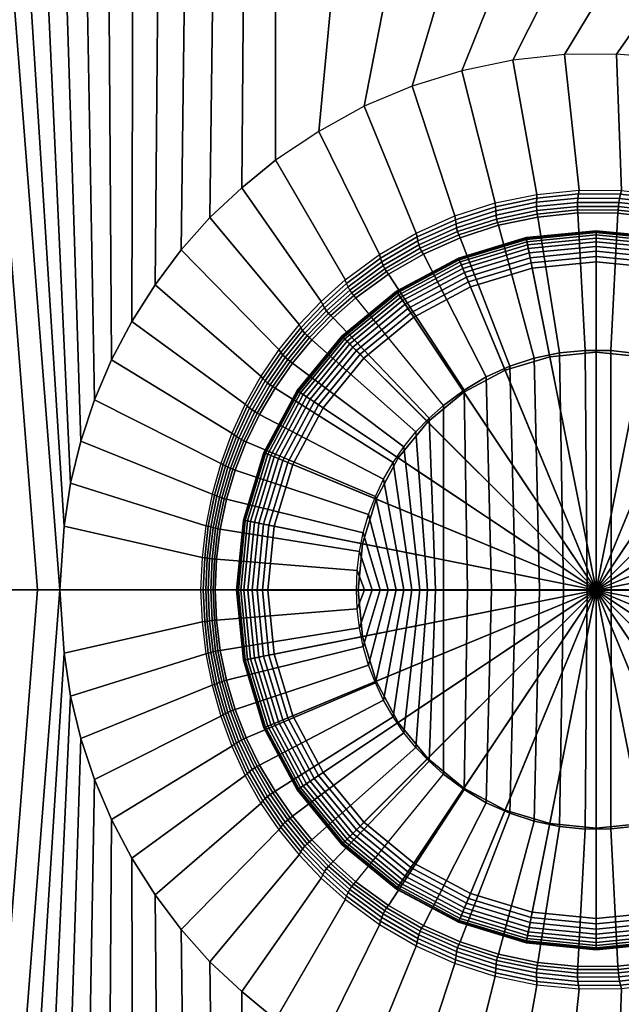
# Model space of a CAD drawing. Extents: x 0 to 54.1, y 0 to 34.8.
# Drawn here: x 18.4 to 24.2, y 13.4 to 22.9 of the extents above; entities that cross this region are included whole.
import ezdxf

# ---------------------------------------------------------------- set-up
doc = ezdxf.new("R2010")
doc.units = 0
doc.layers.add('CARGOL', color=80, linetype='CONTINUOUS')
doc.layers.add('PORCELANA', color=60, linetype='CONTINUOUS')

msp = doc.modelspace()

# ---------------------------------------------------------------- linework, layer by layer
at = {"layer": 'PORCELANA'}
msp.add_3dface([(8.399, 8.1962, 8.8518), (26.5271, 8.3392, 9.611), (26.5271, 26.4684, 9.611), (8.399, 26.6114, 8.8518)], dxfattribs=at)

# ---------------------------------------------------------------- meshes
at = {"layer": 'CARGOL'}
mesh = msp.add_polymesh((9, 6), dxfattribs=at)
for k, corner in enumerate([(23.9345, 20.8318, 23.888), (23.9345, 20.8453, 23.8375), (23.9345, 20.8499, 23.7854), (23.9345, 20.8499, 23.7299), (23.9345, 19.6837, 22.6799), (23.9345, 17.3995, 22.6799), (23.2649, 20.7658, 23.888), (23.2622, 20.7791, 23.8375), (23.2613, 20.7836, 23.7854), (23.2613, 20.7836, 23.7299), (23.4889, 19.6399, 22.6799), (23.9345, 17.3995, 22.6799), (22.621, 20.5705, 23.888), (22.6158, 20.583, 23.8375), (22.6141, 20.5872, 23.7854), (22.6141, 20.5872, 23.7299), (23.0603, 19.5099, 22.6799), (23.9345, 17.3995, 22.6799), (22.0276, 20.2534, 23.888), (22.0201, 20.2646, 23.8375), (22.0175, 20.2684, 23.7854), (22.0175, 20.2684, 23.7299), (22.6654, 19.2988, 22.6799), (23.9345, 17.3995, 22.6799), (21.5075, 19.8265, 23.888), (21.4979, 19.8361, 23.8375), (21.4947, 19.8393, 23.7854), (21.4947, 19.8393, 23.7299), (22.3193, 19.0147, 22.6799), (23.9345, 17.3995, 22.6799), (21.0806, 19.3064, 23.888), (21.0694, 19.3139, 23.8375), (21.0656, 19.3164, 23.7854), (21.0656, 19.3164, 23.7299), (22.0352, 18.6686, 22.6799), (23.9345, 17.3995, 22.6799), (20.7634, 18.713, 23.888), (20.7509, 18.7182, 23.8375), (20.7467, 18.7199, 23.7854), (20.7467, 18.7199, 23.7299), (21.8241, 18.2736, 22.6799), (23.9345, 17.3995, 22.6799), (20.5681, 18.0691, 23.888), (20.5548, 18.0717, 23.8375), (20.5504, 18.0726, 23.7854), (20.5504, 18.0726, 23.7299), (21.6941, 17.8451, 22.6799), (23.9345, 17.3995, 22.6799), (20.5022, 17.3995, 23.888), (20.4886, 17.3995, 23.8375), (20.4841, 17.3995, 23.7854), (20.4841, 17.3995, 23.7299), (21.6502, 17.3995, 22.6799), (23.9345, 17.3995, 22.6799)]):
    mesh.set_mesh_vertex(divmod(k, 6), corner)
mesh = msp.add_polymesh((9, 9), dxfattribs=at)
for k, corner in enumerate([(23.9345, 17.3995, 24.0854), (23.9345, 20.5499, 24.0854), (23.9345, 20.602, 24.0808), (23.9345, 20.6525, 24.0673), (23.9345, 20.6999, 24.0452), (23.9345, 20.7427, 24.0152), (23.9345, 20.7797, 23.9782), (23.9345, 20.8097, 23.9354), (23.9345, 20.8318, 23.888), (23.9345, 17.3995, 24.0854), (23.3199, 20.4894, 24.0854), (23.3097, 20.5405, 24.0808), (23.2999, 20.59, 24.0673), (23.2906, 20.6365, 24.0452), (23.2823, 20.6785, 24.0152), (23.275, 20.7148, 23.9782), (23.2692, 20.7442, 23.9354), (23.2649, 20.7658, 23.888), (23.9345, 17.3995, 24.0854), (22.7289, 20.3101, 24.0854), (22.7089, 20.3582, 24.0808), (22.6896, 20.4049, 24.0673), (22.6715, 20.4487, 24.0452), (22.6551, 20.4882, 24.0152), (22.6409, 20.5224, 23.9782), (22.6295, 20.5501, 23.9354), (22.621, 20.5705, 23.888), (23.9345, 17.3995, 24.0854), (22.1842, 20.019, 24.0854), (22.1553, 20.0623, 24.0808), (22.1272, 20.1043, 24.0673), (22.1009, 20.1437, 24.0452), (22.0771, 20.1793, 24.0152), (22.0565, 20.21, 23.9782), (22.0399, 20.235, 23.9354), (22.0276, 20.2534, 23.888), (23.9345, 17.3995, 24.0854), (21.7068, 19.6272, 24.0854), (21.67, 19.664, 24.0808), (21.6343, 19.6997, 24.0673), (21.6007, 19.7332, 24.0452), (21.5705, 19.7635, 24.0152), (21.5443, 19.7897, 23.9782), (21.5231, 19.8109, 23.9354), (21.5075, 19.8265, 23.888), (23.9345, 17.3995, 24.0854), (21.315, 19.1498, 24.0854), (21.2717, 19.1787, 24.0808), (21.2297, 19.2068, 24.0673), (21.1903, 19.2331, 24.0452), (21.1547, 19.2569, 24.0152), (21.1239, 19.2774, 23.9782), (21.099, 19.2941, 23.9354), (21.0806, 19.3064, 23.888), (23.9345, 17.3995, 24.0854), (21.0239, 18.6051, 24.0854), (20.9758, 18.625, 24.0808), (20.9291, 18.6444, 24.0673), (20.8853, 18.6625, 24.0452), (20.8457, 18.6789, 24.0152), (20.8116, 18.693, 23.9782), (20.7839, 18.7045, 23.9354), (20.7634, 18.713, 23.888), (23.9345, 17.3995, 24.0854), (20.8446, 18.0141, 24.0854), (20.7935, 18.0243, 24.0808), (20.744, 18.0341, 24.0673), (20.6975, 18.0434, 24.0452), (20.6555, 18.0517, 24.0152), (20.6192, 18.0589, 23.9782), (20.5898, 18.0648, 23.9354), (20.5681, 18.0691, 23.888), (23.9345, 17.3995, 24.0854), (20.7841, 17.3995, 24.0854), (20.732, 17.3995, 24.0808), (20.6815, 17.3995, 24.0673), (20.6341, 17.3995, 24.0452), (20.5912, 17.3995, 24.0152), (20.5543, 17.3995, 23.9782), (20.5243, 17.3995, 23.9354), (20.5022, 17.3995, 23.888)]):
    mesh.set_mesh_vertex(divmod(k, 9), corner)
mesh = msp.add_polymesh((9, 6), dxfattribs=at)
for k, corner in enumerate([(27.3668, 17.3995, 23.888), (27.3803, 17.3995, 23.8375), (27.3849, 17.3995, 23.7854), (27.3849, 17.3995, 23.7299), (26.2188, 17.3995, 22.6799), (23.9345, 17.3995, 22.6799), (27.3009, 18.0691, 23.888), (27.3141, 18.0717, 23.8375), (27.3186, 18.0726, 23.7854), (27.3186, 18.0726, 23.7299), (26.1749, 17.8451, 22.6799), (23.9345, 17.3995, 22.6799), (27.1055, 18.713, 23.888), (27.118, 18.7182, 23.8375), (27.1223, 18.7199, 23.7854), (27.1223, 18.7199, 23.7299), (26.0449, 18.2736, 22.6799), (23.9345, 17.3995, 22.6799), (26.7884, 19.3064, 23.888), (26.7996, 19.3139, 23.8375), (26.8034, 19.3164, 23.7854), (26.8034, 19.3164, 23.7299), (25.8338, 18.6686, 22.6799), (23.9345, 17.3995, 22.6799), (26.3615, 19.8265, 23.888), (26.3711, 19.8361, 23.8375), (26.3743, 19.8393, 23.7854), (26.3743, 19.8393, 23.7299), (25.5497, 19.0147, 22.6799), (23.9345, 17.3995, 22.6799), (25.8414, 20.2534, 23.888), (25.8489, 20.2646, 23.8375), (25.8514, 20.2684, 23.7854), (25.8514, 20.2684, 23.7299), (25.2036, 19.2988, 22.6799), (23.9345, 17.3995, 22.6799), (25.248, 20.5705, 23.888), (25.2532, 20.583, 23.8375), (25.2549, 20.5872, 23.7854), (25.2549, 20.5872, 23.7299), (24.8086, 19.5099, 22.6799), (23.9345, 17.3995, 22.6799), (24.6041, 20.7658, 23.888), (24.6067, 20.7791, 23.8375), (24.6076, 20.7836, 23.7854), (24.6076, 20.7836, 23.7299), (24.3801, 19.6399, 22.6799), (23.9345, 17.3995, 22.6799), (23.9345, 20.8318, 23.888), (23.9345, 20.8453, 23.8375), (23.9345, 20.8499, 23.7854), (23.9345, 20.8499, 23.7299), (23.9345, 19.6837, 22.6799), (23.9345, 17.3995, 22.6799)]):
    mesh.set_mesh_vertex(divmod(k, 6), corner)
mesh = msp.add_polymesh((9, 9), dxfattribs=at)
for k, corner in enumerate([(23.9345, 17.3995, 24.0854), (27.0849, 17.3995, 24.0854), (27.137, 17.3995, 24.0808), (27.1875, 17.3995, 24.0673), (27.2349, 17.3995, 24.0452), (27.2777, 17.3995, 24.0152), (27.3147, 17.3995, 23.9782), (27.3447, 17.3995, 23.9354), (27.3668, 17.3995, 23.888), (23.9345, 17.3995, 24.0854), (27.0244, 18.0141, 24.0854), (27.0755, 18.0243, 24.0808), (27.125, 18.0341, 24.0673), (27.1715, 18.0434, 24.0452), (27.2135, 18.0517, 24.0152), (27.2498, 18.0589, 23.9782), (27.2792, 18.0648, 23.9354), (27.3009, 18.0691, 23.888), (23.9345, 17.3995, 24.0854), (26.8451, 18.6051, 24.0854), (26.8932, 18.625, 24.0808), (26.9399, 18.6444, 24.0673), (26.9837, 18.6625, 24.0452), (27.0232, 18.6789, 24.0152), (27.0574, 18.693, 23.9782), (27.0851, 18.7045, 23.9354), (27.1055, 18.713, 23.888), (23.9345, 17.3995, 24.0854), (26.554, 19.1498, 24.0854), (26.5973, 19.1787, 24.0808), (26.6393, 19.2068, 24.0673), (26.6787, 19.2331, 24.0452), (26.7143, 19.2569, 24.0152), (26.745, 19.2774, 23.9782), (26.77, 19.2941, 23.9354), (26.7884, 19.3064, 23.888), (23.9345, 17.3995, 24.0854), (26.1622, 19.6272, 24.0854), (26.199, 19.664, 24.0808), (26.2347, 19.6997, 24.0673), (26.2682, 19.7332, 24.0452), (26.2985, 19.7635, 24.0152), (26.3247, 19.7897, 23.9782), (26.3459, 19.8109, 23.9354), (26.3615, 19.8265, 23.888), (23.9345, 17.3995, 24.0854), (25.6848, 20.019, 24.0854), (25.7137, 20.0623, 24.0808), (25.7418, 20.1043, 24.0673), (25.7681, 20.1437, 24.0452), (25.7919, 20.1793, 24.0152), (25.8124, 20.21, 23.9782), (25.8291, 20.235, 23.9354), (25.8414, 20.2534, 23.888), (23.9345, 17.3995, 24.0854), (25.1401, 20.3101, 24.0854), (25.16, 20.3582, 24.0808), (25.1794, 20.4049, 24.0673), (25.1975, 20.4487, 24.0452), (25.2139, 20.4882, 24.0152), (25.228, 20.5224, 23.9782), (25.2395, 20.5501, 23.9354), (25.248, 20.5705, 23.888), (23.9345, 17.3995, 24.0854), (24.5491, 20.4894, 24.0854), (24.5593, 20.5405, 24.0808), (24.5691, 20.59, 24.0673), (24.5784, 20.6365, 24.0452), (24.5867, 20.6785, 24.0152), (24.5939, 20.7148, 23.9782), (24.5998, 20.7442, 23.9354), (24.6041, 20.7658, 23.888), (23.9345, 17.3995, 24.0854), (23.9345, 20.5499, 24.0854), (23.9345, 20.602, 24.0808), (23.9345, 20.6525, 24.0673), (23.9345, 20.6999, 24.0452), (23.9345, 20.7427, 24.0152), (23.9345, 20.7797, 23.9782), (23.9345, 20.8097, 23.9354), (23.9345, 20.8318, 23.888)]):
    mesh.set_mesh_vertex(divmod(k, 9), corner)
mesh = msp.add_polymesh((9, 6), dxfattribs=at)
for k, corner in enumerate([(20.5022, 17.3995, 23.888), (20.4886, 17.3995, 23.8375), (20.4841, 17.3995, 23.7854), (20.4841, 17.3995, 23.7299), (21.6502, 17.3995, 22.6799), (23.9345, 17.3995, 22.6799), (20.5681, 16.7299, 23.888), (20.5548, 16.7272, 23.8375), (20.5504, 16.7263, 23.7854), (20.5504, 16.7263, 23.7299), (21.6941, 16.9538, 22.6799), (23.9345, 17.3995, 22.6799), (20.7634, 16.086, 23.888), (20.7509, 16.0808, 23.8375), (20.7467, 16.0791, 23.7854), (20.7467, 16.0791, 23.7299), (21.8241, 16.5253, 22.6799), (23.9345, 17.3995, 22.6799), (21.0806, 15.4926, 23.888), (21.0694, 15.4851, 23.8375), (21.0656, 15.4825, 23.7854), (21.0656, 15.4825, 23.7299), (22.0352, 16.1304, 22.6799), (23.9345, 17.3995, 22.6799), (21.5075, 14.9725, 23.888), (21.4979, 14.9629, 23.8375), (21.4947, 14.9597, 23.7854), (21.4947, 14.9597, 23.7299), (22.3193, 15.7843, 22.6799), (23.9345, 17.3995, 22.6799), (22.0276, 14.5456, 23.888), (22.0201, 14.5344, 23.8375), (22.0175, 14.5306, 23.7854), (22.0175, 14.5306, 23.7299), (22.6654, 15.5002, 22.6799), (23.9345, 17.3995, 22.6799), (22.621, 14.2284, 23.888), (22.6158, 14.2159, 23.8375), (22.6141, 14.2117, 23.7854), (22.6141, 14.2117, 23.7299), (23.0603, 15.2891, 22.6799), (23.9345, 17.3995, 22.6799), (23.2649, 14.0331, 23.888), (23.2622, 14.0198, 23.8375), (23.2613, 14.0154, 23.7854), (23.2613, 14.0154, 23.7299), (23.4889, 15.1591, 22.6799), (23.9345, 17.3995, 22.6799), (23.9345, 13.9672, 23.888), (23.9345, 13.9536, 23.8375), (23.9345, 13.9491, 23.7854), (23.9345, 13.9491, 23.7299), (23.9345, 15.1152, 22.6799), (23.9345, 17.3995, 22.6799)]):
    mesh.set_mesh_vertex(divmod(k, 6), corner)
mesh = msp.add_polymesh((9, 9), dxfattribs=at)
for k, corner in enumerate([(23.9345, 17.3995, 24.0854), (20.7841, 17.3995, 24.0854), (20.732, 17.3995, 24.0808), (20.6815, 17.3995, 24.0673), (20.6341, 17.3995, 24.0452), (20.5912, 17.3995, 24.0152), (20.5543, 17.3995, 23.9782), (20.5243, 17.3995, 23.9354), (20.5022, 17.3995, 23.888), (23.9345, 17.3995, 24.0854), (20.8446, 16.7849, 24.0854), (20.7935, 16.7747, 24.0808), (20.744, 16.7649, 24.0673), (20.6975, 16.7556, 24.0452), (20.6555, 16.7472, 24.0152), (20.6192, 16.74, 23.9782), (20.5898, 16.7342, 23.9354), (20.5681, 16.7299, 23.888), (23.9345, 17.3995, 24.0854), (21.0239, 16.1939, 24.0854), (20.9758, 16.1739, 24.0808), (20.9291, 16.1546, 24.0673), (20.8853, 16.1365, 24.0452), (20.8457, 16.1201, 24.0152), (20.8116, 16.1059, 23.9782), (20.7839, 16.0944, 23.9354), (20.7634, 16.086, 23.888), (23.9345, 17.3995, 24.0854), (21.315, 15.6492, 24.0854), (21.2717, 15.6203, 24.0808), (21.2297, 15.5922, 24.0673), (21.1903, 15.5659, 24.0452), (21.1547, 15.5421, 24.0152), (21.1239, 15.5215, 23.9782), (21.099, 15.5049, 23.9354), (21.0806, 15.4926, 23.888), (23.9345, 17.3995, 24.0854), (21.7068, 15.1718, 24.0854), (21.67, 15.135, 24.0808), (21.6343, 15.0993, 24.0673), (21.6007, 15.0657, 24.0452), (21.5705, 15.0355, 24.0152), (21.5443, 15.0093, 23.9782), (21.5231, 14.9881, 23.9354), (21.5075, 14.9725, 23.888), (23.9345, 17.3995, 24.0854), (22.1842, 14.78, 24.0854), (22.1553, 14.7367, 24.0808), (22.1272, 14.6947, 24.0673), (22.1009, 14.6553, 24.0452), (22.0771, 14.6197, 24.0152), (22.0565, 14.5889, 23.9782), (22.0399, 14.564, 23.9354), (22.0276, 14.5456, 23.888), (23.9345, 17.3995, 24.0854), (22.7289, 14.4889, 24.0854), (22.7089, 14.4408, 24.0808), (22.6896, 14.3941, 24.0673), (22.6715, 14.3503, 24.0452), (22.6551, 14.3107, 24.0152), (22.6409, 14.2766, 23.9782), (22.6295, 14.2489, 23.9354), (22.621, 14.2284, 23.888), (23.9345, 17.3995, 24.0854), (23.3199, 14.3096, 24.0854), (23.3097, 14.2585, 24.0808), (23.2999, 14.209, 24.0673), (23.2906, 14.1625, 24.0452), (23.2823, 14.1205, 24.0152), (23.275, 14.0842, 23.9782), (23.2692, 14.0548, 23.9354), (23.2649, 14.0331, 23.888), (23.9345, 17.3995, 24.0854), (23.9345, 14.2491, 24.0854), (23.9345, 14.197, 24.0808), (23.9345, 14.1465, 24.0673), (23.9345, 14.0991, 24.0452), (23.9345, 14.0562, 24.0152), (23.9345, 14.0193, 23.9782), (23.9345, 13.9893, 23.9354), (23.9345, 13.9672, 23.888)]):
    mesh.set_mesh_vertex(divmod(k, 9), corner)
mesh = msp.add_polymesh((8, 9), dxfattribs=at)
for k, corner in enumerate([(23.9345, 17.3995, 24.0854), (23.9345, 14.2491, 24.0854), (23.9345, 14.197, 24.0808), (23.9345, 14.1465, 24.0673), (23.9345, 14.0991, 24.0452), (23.9345, 14.0562, 24.0152), (23.9345, 14.0193, 23.9782), (23.9345, 13.9893, 23.9354), (23.9345, 13.9672, 23.888), (23.9345, 17.3995, 24.0854), (24.5491, 14.3096, 24.0854), (24.5593, 14.2585, 24.0808), (24.5691, 14.209, 24.0673), (24.5784, 14.1625, 24.0452), (24.5867, 14.1205, 24.0152), (24.5939, 14.0842, 23.9782), (24.5998, 14.0548, 23.9354), (24.6041, 14.0331, 23.888), (23.9345, 17.3995, 24.0854), (25.1401, 14.4889, 24.0854), (25.16, 14.4408, 24.0808), (25.1794, 14.3941, 24.0673), (25.1975, 14.3503, 24.0452), (25.2139, 14.3107, 24.0152), (25.228, 14.2766, 23.9782), (25.2395, 14.2489, 23.9354), (25.248, 14.2284, 23.888), (23.9345, 17.3995, 24.0854), (25.6848, 14.78, 24.0854), (25.7137, 14.7367, 24.0808), (25.7418, 14.6947, 24.0673), (25.7681, 14.6553, 24.0452), (25.7919, 14.6197, 24.0152), (25.8124, 14.5889, 23.9782), (25.8291, 14.564, 23.9354), (25.8414, 14.5456, 23.888), (23.9345, 17.3995, 24.0854), (26.1622, 15.1718, 24.0854), (26.199, 15.135, 24.0808), (26.2347, 15.0993, 24.0673), (26.2682, 15.0657, 24.0452), (26.2985, 15.0355, 24.0152), (26.3247, 15.0093, 23.9782), (26.3459, 14.9881, 23.9354), (26.3615, 14.9725, 23.888), (23.9345, 17.3995, 24.0854), (26.554, 15.6492, 24.0854), (26.5973, 15.6203, 24.0808), (26.6393, 15.5922, 24.0673), (26.6787, 15.5659, 24.0452), (26.7143, 15.5421, 24.0152), (26.745, 15.5215, 23.9782), (26.77, 15.5049, 23.9354), (26.7884, 15.4926, 23.888), (23.9345, 17.3995, 24.0854), (26.8451, 16.1939, 24.0854), (26.8932, 16.1739, 24.0808), (26.9399, 16.1546, 24.0673), (26.9837, 16.1365, 24.0452), (27.0232, 16.1201, 24.0152), (27.0574, 16.1059, 23.9782), (27.0851, 16.0944, 23.9354), (27.1055, 16.086, 23.888), (23.9345, 17.3995, 24.0854), (27.0244, 16.7849, 24.0854), (27.0755, 16.7747, 24.0808), (27.125, 16.7649, 24.0673), (27.1715, 16.7556, 24.0452), (27.2135, 16.7472, 24.0152), (27.2498, 16.74, 23.9782), (27.2792, 16.7342, 23.9354), (27.3009, 16.7299, 23.888)]):
    mesh.set_mesh_vertex(divmod(k, 9), corner)
mesh = msp.add_polymesh((8, 6), dxfattribs=at)
for k, corner in enumerate([(23.9345, 13.9672, 23.888), (23.9345, 13.9536, 23.8375), (23.9345, 13.9491, 23.7854), (23.9345, 13.9491, 23.7299), (23.9345, 15.1152, 22.6799), (23.9345, 17.3995, 22.6799), (24.6041, 14.0331, 23.888), (24.6067, 14.0198, 23.8375), (24.6076, 14.0154, 23.7854), (24.6076, 14.0154, 23.7299), (24.3801, 15.1591, 22.6799), (23.9345, 17.3995, 22.6799), (25.248, 14.2284, 23.888), (25.2532, 14.2159, 23.8375), (25.2549, 14.2117, 23.7854), (25.2549, 14.2117, 23.7299), (24.8086, 15.2891, 22.6799), (23.9345, 17.3995, 22.6799), (25.8414, 14.5456, 23.888), (25.8489, 14.5344, 23.8375), (25.8514, 14.5306, 23.7854), (25.8514, 14.5306, 23.7299), (25.2036, 15.5002, 22.6799), (23.9345, 17.3995, 22.6799), (26.3615, 14.9725, 23.888), (26.3711, 14.9629, 23.8375), (26.3743, 14.9597, 23.7854), (26.3743, 14.9597, 23.7299), (25.5497, 15.7843, 22.6799), (23.9345, 17.3995, 22.6799), (26.7884, 15.4926, 23.888), (26.7996, 15.4851, 23.8375), (26.8034, 15.4825, 23.7854), (26.8034, 15.4825, 23.7299), (25.8338, 16.1304, 22.6799), (23.9345, 17.3995, 22.6799), (27.1055, 16.086, 23.888), (27.118, 16.0808, 23.8375), (27.1223, 16.0791, 23.7854), (27.1223, 16.0791, 23.7299), (26.0449, 16.5253, 22.6799), (23.9345, 17.3995, 22.6799), (27.3009, 16.7299, 23.888), (27.3141, 16.7272, 23.8375), (27.3186, 16.7263, 23.7854), (27.3186, 16.7263, 23.7299), (26.1749, 16.9538, 22.6799), (23.9345, 17.3995, 22.6799)]):
    mesh.set_mesh_vertex(divmod(k, 6), corner)
at = {"layer": 'PORCELANA'}
mesh = msp.add_polymesh((2, 25), dxfattribs=at)
for k, corner in enumerate([(16.0268, 27.7488, 28.6148), (16.1127, 27.7071, 28.3564), (16.1985, 27.6654, 28.098), (16.3056, 27.6281, 27.8472), (16.4127, 27.5907, 27.5964), (16.5484, 27.559, 27.359), (16.6842, 27.5273, 27.1216), (16.8446, 27.4998, 26.8995), (17.005, 27.4723, 26.6775), (17.189, 27.4484, 26.4742), (17.3731, 27.4245, 26.2709), (17.5794, 27.4034, 26.0898), (17.7857, 27.3822, 25.9088), (18.0118, 27.3628, 25.7529), (18.2378, 27.3434, 25.597), (18.4803, 27.3256, 25.4678), (18.7228, 27.3078, 25.3387), (18.9783, 27.2928, 25.2372), (19.2337, 27.2777, 25.1358), (19.4988, 27.2673, 25.0622), (19.7639, 27.2569, 24.9887), (20.0353, 27.2522, 24.9427), (20.3067, 27.2474, 24.8966), (20.5815, 27.2492, 24.8793), (20.8563, 27.2511, 24.8619), (16.0268, 17.4038, 28.6148), (16.1456, 17.4038, 28.2141), (16.2765, 17.4038, 27.8173), (16.4196, 17.4038, 27.4247), (16.5747, 17.4038, 27.0367), (16.7416, 17.4038, 26.6536), (16.9201, 17.4038, 26.2759), (17.1102, 17.4038, 25.9038), (17.3141, 17.4038, 25.5391), (17.563, 17.4038, 25.204), (17.8613, 17.4038, 24.912), (18.2017, 17.4038, 24.6704), (18.5758, 17.4038, 24.4851), (18.7885, 17.4039, 24.4102), (18.8297, 18.0125, 24.4087), (18.8905, 18.4256, 24.4013), (18.9905, 18.8309, 24.3861), (19.1225, 19.2267, 24.3646), (19.2855, 19.6104, 24.3383), (19.4798, 19.9791, 24.3086), (19.7025, 20.3312, 24.2784), (19.9518, 20.6653, 24.2503), (20.2292, 20.9767, 24.2268), (20.5348, 21.261, 24.2095), (20.8563, 21.5276, 24.1963)]):
    mesh.set_mesh_vertex(divmod(k, 25), corner)
mesh = msp.add_polymesh((2, 13), dxfattribs=at)
for k, corner in enumerate([(20.8563, 27.2511, 24.8619), (21.7885, 27.2538, 24.8656), (22.7205, 27.2375, 24.8727), (23.6526, 27.2231, 24.8786), (24.5848, 27.2133, 24.8822), (25.5169, 27.2061, 24.8834), (26.4491, 27.2007, 24.8835), (27.3813, 27.1942, 24.8841), (28.3135, 27.1875, 24.8842), (29.2457, 27.1806, 24.8837), (30.1779, 27.1728, 24.8836), (31.11, 27.1633, 24.8858), (32.0422, 27.1529, 24.8894), (20.8563, 21.5276, 24.1963), (21.2733, 21.8014, 24.1769), (21.7086, 22.0449, 24.1598), (22.1684, 22.2384, 24.1469), (22.6454, 22.385, 24.1391), (23.1341, 22.4864, 24.1355), (23.6303, 22.5406, 24.1337), (24.1293, 22.5457, 24.1315), (24.6266, 22.5034, 24.1275), (25.1177, 22.4146, 24.1215), (25.597, 22.2758, 24.1133), (26.0579, 22.0847, 24.1034), (26.5046, 21.8619, 24.0926)]):
    mesh.set_mesh_vertex(divmod(k, 13), corner)
mesh = msp.add_polymesh((2, 13), dxfattribs=at)
for k, corner in enumerate([(21.5266, 20.3774, 23.8996), (21.8542, 20.6201, 23.8989), (22.2063, 20.8255, 23.8985), (22.5784, 20.9918, 23.8981), (22.9665, 21.1166, 23.8978), (23.3657, 21.1989, 23.8976), (23.7715, 21.2383, 23.8974), (24.1791, 21.2345, 23.8973), (24.584, 21.1877, 23.897), (24.9818, 21.0983, 23.8966), (25.3679, 20.9675, 23.8961), (25.7382, 20.7972, 23.8955), (26.0882, 20.5881, 23.8947), (20.8563, 21.5276, 24.1963), (21.2733, 21.8014, 24.1769), (21.7086, 22.0449, 24.1598), (22.1684, 22.2384, 24.1469), (22.6454, 22.385, 24.1391), (23.1341, 22.4864, 24.1355), (23.6303, 22.5406, 24.1337), (24.1293, 22.5457, 24.1315), (24.6266, 22.5034, 24.1275), (25.1177, 22.4146, 24.1215), (25.597, 22.2758, 24.1133), (26.0579, 22.0847, 24.1034), (26.5046, 21.8619, 24.0926)]):
    mesh.set_mesh_vertex(divmod(k, 13), corner)
mesh = msp.add_polymesh((2, 12), dxfattribs=at)
for k, corner in enumerate([(21.5266, 20.3774, 23.8996), (21.2972, 20.1716, 23.9002), (21.084, 19.9493, 23.9005), (20.8908, 19.7093, 23.9007), (20.718, 19.4542, 23.901), (20.5671, 19.1856, 23.9015), (20.4384, 18.9057, 23.9019), (20.3322, 18.6165, 23.9024), (20.249, 18.3198, 23.9027), (20.1886, 18.0177, 23.9028), (20.1533, 17.7117, 23.9028), (20.1394, 17.4038, 23.9029), (20.8563, 21.5276, 24.1963), (20.5348, 21.261, 24.2095), (20.2292, 20.9767, 24.2268), (19.9518, 20.6653, 24.2503), (19.7025, 20.3312, 24.2784), (19.4798, 19.9791, 24.3086), (19.2855, 19.6104, 24.3383), (19.1225, 19.2267, 24.3646), (18.9905, 18.8309, 24.3861), (18.8905, 18.4256, 24.4013), (18.8297, 18.0125, 24.4087), (18.7886, 17.4039, 24.4102)]):
    mesh.set_mesh_vertex(divmod(k, 12), corner)
mesh = msp.add_polymesh((13, 7), dxfattribs=at)
for k, corner in enumerate([(21.6296, 20.2068, 23.7984), (21.6091, 20.2294, 23.8208), (21.5891, 20.2534, 23.842), (21.5706, 20.2805, 23.8609), (21.5543, 20.3111, 23.8762), (21.54, 20.3438, 23.8886), (21.5266, 20.3774, 23.8996), (21.9419, 20.4336, 23.796), (21.9229, 20.4575, 23.8185), (21.9057, 20.4846, 23.8401), (21.8905, 20.5154, 23.8594), (21.8776, 20.5498, 23.875), (21.866, 20.5854, 23.8878), (21.8542, 20.6201, 23.8989), (22.2764, 20.6261, 23.7942), (22.2598, 20.6512, 23.817), (22.2456, 20.6809, 23.8389), (22.2337, 20.7149, 23.8585), (22.2241, 20.7522, 23.8744), (22.2155, 20.79, 23.8873), (22.2063, 20.8255, 23.8985), (22.629, 20.7829, 23.793), (22.6156, 20.8092, 23.816), (22.6046, 20.8409, 23.8382), (22.596, 20.8772, 23.858), (22.5897, 20.9166, 23.874), (22.5844, 20.9558, 23.8869), (22.5784, 20.9918, 23.8981), (22.9962, 20.9017, 23.7923), (22.9866, 20.929, 23.8155), (22.979, 20.9621, 23.8379), (22.9735, 20.9999, 23.8577), (22.9705, 21.0405, 23.8738), (22.9686, 21.0805, 23.8867), (22.9665, 21.1166, 23.8978), (23.3738, 20.9812, 23.7918), (23.3683, 21.0094, 23.8153), (23.3641, 21.0434, 23.8378), (23.3618, 21.0819, 23.8577), (23.362, 21.1229, 23.8737), (23.3636, 21.163, 23.8865), (23.3657, 21.1989, 23.8976), (23.7577, 21.0201, 23.7914), (23.7565, 21.049, 23.8152), (23.7558, 21.0835, 23.8379), (23.7566, 21.1222, 23.8579), (23.7598, 21.163, 23.8738), (23.765, 21.2027, 23.8865), (23.7715, 21.2383, 23.8974), (24.1436, 21.018, 23.7911), (24.1467, 21.0475, 23.8152), (24.1494, 21.0821, 23.838), (24.1532, 21.1204, 23.858), (24.1595, 21.1605, 23.8738), (24.1682, 21.1994, 23.8864), (24.1791, 21.2345, 23.8973), (24.527, 20.9746, 23.7905), (24.5342, 21.0045, 23.8149), (24.5403, 21.0388, 23.8379), (24.5473, 21.0763, 23.858), (24.5567, 21.1153, 23.8737), (24.5689, 21.1532, 23.8862), (24.584, 21.1877, 23.897), (24.9036, 20.8902, 23.7898), (24.9146, 20.9204, 23.8144), (24.9241, 20.9541, 23.8376), (24.9343, 20.9904, 23.8577), (24.947, 21.0279, 23.8735), (24.9628, 21.0645, 23.8859), (24.9818, 21.0983, 23.8966), (25.269, 20.7661, 23.7888), (25.2833, 20.7962, 23.8137), (25.2962, 20.8289, 23.837), (25.31, 20.8637, 23.8572), (25.3263, 20.8994, 23.873), (25.3455, 20.9345, 23.8854), (25.3679, 20.9675, 23.8961), (25.619, 20.6036, 23.7876), (25.6359, 20.6335, 23.8126), (25.6524, 20.6649, 23.8361), (25.6701, 20.6978, 23.8564), (25.6903, 20.7315, 23.8723), (25.7131, 20.7648, 23.8847), (25.7382, 20.7972, 23.8955), (25.9495, 20.4043, 23.7862), (25.9684, 20.4336, 23.8113), (25.9883, 20.4633, 23.8349), (26.0103, 20.4938, 23.8554), (26.0349, 20.525, 23.8714), (26.0612, 20.5565, 23.8839), (26.0882, 20.5881, 23.8947)]):
    mesh.set_mesh_vertex(divmod(k, 7), corner)
mesh = msp.add_polymesh((2, 13), dxfattribs=at)
for k, corner in enumerate([(25.2298, 19.3008, 22.6833), (25.0146, 19.4225, 22.6833), (24.7932, 19.5325, 22.6833), (24.5614, 19.6179, 22.6833), (24.3204, 19.6721, 22.6833), (24.0747, 19.6992, 22.6833), (23.8276, 19.7012, 22.6833), (23.5817, 19.6765, 22.6833), (23.34, 19.6253, 22.6833), (23.1047, 19.5497, 22.6833), (22.8791, 19.4488, 22.6833), (22.6683, 19.3201, 22.6833), (22.4696, 19.173, 22.6833), (25.9495, 20.4043, 23.7862), (25.619, 20.6036, 23.7876), (25.269, 20.7661, 23.7888), (24.9036, 20.8902, 23.7898), (24.527, 20.9746, 23.7905), (24.1436, 21.018, 23.7911), (23.7577, 21.0201, 23.7914), (23.3738, 20.9812, 23.7918), (22.9962, 20.9017, 23.7923), (22.629, 20.7829, 23.793), (22.2764, 20.6261, 23.7942), (21.9419, 20.4336, 23.796), (21.6296, 20.2068, 23.7984)]):
    mesh.set_mesh_vertex(divmod(k, 13), corner)
mesh = msp.add_polymesh((12, 7), dxfattribs=at)
for k, corner in enumerate([(21.6296, 20.2068, 23.7984), (21.6091, 20.2294, 23.8208), (21.5891, 20.2534, 23.842), (21.5706, 20.2805, 23.8609), (21.5543, 20.3111, 23.8762), (21.54, 20.3438, 23.8886), (21.5266, 20.3774, 23.8996), (21.4106, 20.0132, 23.8002), (21.3893, 20.0347, 23.8224), (21.3676, 20.0566, 23.8434), (21.3467, 20.0811, 23.8619), (21.328, 20.1089, 23.877), (21.3116, 20.1393, 23.8892), (21.2972, 20.1716, 23.9002), (21.2069, 19.8038, 23.8016), (21.185, 19.8236, 23.8235), (21.1618, 19.8437, 23.8441), (21.1389, 19.8659, 23.8625), (21.118, 19.8914, 23.8774), (21.0996, 19.9193, 23.8896), (21.084, 19.9493, 23.9005), (21.0218, 19.5777, 23.8032), (20.9995, 19.5955, 23.8246), (20.9752, 19.6138, 23.8448), (20.9508, 19.634, 23.8628), (20.9281, 19.6571, 23.8776), (20.908, 19.6824, 23.8898), (20.8908, 19.7093, 23.9007), (20.8542, 19.3383, 23.8055), (20.8318, 19.3538, 23.8263), (20.8071, 19.37, 23.8459), (20.7819, 19.3881, 23.8634), (20.7581, 19.4087, 23.878), (20.7366, 19.4309, 23.8902), (20.718, 19.4542, 23.901), (20.7057, 19.0866, 23.8085), (20.6834, 19.0996, 23.8286), (20.6589, 19.1136, 23.8475), (20.6337, 19.1295, 23.8644), (20.6095, 19.1474, 23.8787), (20.5871, 19.1663, 23.8908), (20.5671, 19.1856, 23.9015), (20.5777, 18.8239, 23.8118), (20.5556, 18.8343, 23.8311), (20.5316, 18.8462, 23.8492), (20.5069, 18.8598, 23.8655), (20.4827, 18.8749, 23.8794), (20.4597, 18.8905, 23.8913), (20.4384, 18.9057, 23.9019), (20.4712, 18.5518, 23.8149), (20.4494, 18.5596, 23.8336), (20.426, 18.5693, 23.8509), (20.402, 18.5807, 23.8665), (20.378, 18.5931, 23.8801), (20.3547, 18.6054, 23.8919), (20.3322, 18.6165, 23.9024), (20.3875, 18.2718, 23.8176), (20.366, 18.2772, 23.8356), (20.3433, 18.2847, 23.8523), (20.3199, 18.2937, 23.8674), (20.2962, 18.3033, 23.8807), (20.2725, 18.3124, 23.8923), (20.249, 18.3198, 23.9027), (20.327, 17.986, 23.8193), (20.3057, 17.9892, 23.8368), (20.2835, 17.9944, 23.853), (20.2605, 18.0008, 23.8677), (20.237, 18.0075, 23.8808), (20.213, 18.0135, 23.8925), (20.1886, 18.0177, 23.9028), (20.2923, 17.6958, 23.8199), (20.271, 17.6972, 23.8371), (20.249, 17.7, 23.8531), (20.2261, 17.7035, 23.8676), (20.2026, 17.707, 23.8807), (20.1783, 17.71, 23.8924), (20.1533, 17.7117, 23.9028), (20.2801, 17.4038, 23.8198), (20.2588, 17.4038, 23.837), (20.2366, 17.4038, 23.8529), (20.2134, 17.4038, 23.8675), (20.1895, 17.4038, 23.8808), (20.1648, 17.4038, 23.8926), (20.1394, 17.4038, 23.9029)]):
    mesh.set_mesh_vertex(divmod(k, 7), corner)
mesh = msp.add_polymesh((2, 12), dxfattribs=at)
for k, corner in enumerate([(21.6345, 17.4038, 22.6833), (21.6425, 17.5874, 22.6833), (21.6635, 17.7699, 22.6833), (21.7004, 17.95, 22.6833), (21.751, 18.1266, 22.6833), (21.8157, 18.2986, 22.6833), (21.8938, 18.4649, 22.6833), (21.9852, 18.6244, 22.6833), (22.0887, 18.7762, 22.6833), (22.2039, 18.9193, 22.6833), (22.3327, 19.0503, 22.6833), (22.4696, 19.173, 22.6833), (20.2801, 17.4038, 23.8198), (20.2923, 17.6958, 23.8199), (20.327, 17.986, 23.8193), (20.3875, 18.2718, 23.8176), (20.4712, 18.5518, 23.8149), (20.5777, 18.8239, 23.8118), (20.7057, 19.0866, 23.8085), (20.8542, 19.3383, 23.8055), (21.0218, 19.5777, 23.8032), (21.2069, 19.8038, 23.8016), (21.4106, 20.0132, 23.8002), (21.6296, 20.2068, 23.7984)]):
    mesh.set_mesh_vertex(divmod(k, 12), corner)
mesh = msp.add_polymesh((2, 13), dxfattribs=at)
for k, corner in enumerate([(22.4696, 19.173, 22.6833), (22.6683, 19.3201, 22.6833), (22.8791, 19.4488, 22.6833), (23.1047, 19.5497, 22.6833), (23.34, 19.6253, 22.6833), (23.5817, 19.6765, 22.6833), (23.8276, 19.7012, 22.6833), (24.0747, 19.6992, 22.6833), (24.3204, 19.6721, 22.6833), (24.5614, 19.6179, 22.6833), (24.7932, 19.5325, 22.6833), (25.0146, 19.4225, 22.6833), (25.2298, 19.3008, 22.6833), (22.4696, 17.4038, 22.6833), (22.6996, 17.4038, 22.6833), (22.9296, 17.4038, 22.6833), (23.1596, 17.4038, 22.6833), (23.3896, 17.4038, 22.6833), (23.6197, 17.4038, 22.6833), (23.8497, 17.4038, 22.6833), (24.0797, 17.4038, 22.6833), (24.3097, 17.4038, 22.6833), (24.5397, 17.4038, 22.6833), (24.7698, 17.4038, 22.6833), (24.9998, 17.4038, 22.6833), (25.2298, 17.4038, 22.6833)]):
    mesh.set_mesh_vertex(divmod(k, 13), corner)
mesh = msp.add_polymesh((2, 12), dxfattribs=at)
for k, corner in enumerate([(21.6345, 17.4038, 22.6833), (21.6425, 17.5874, 22.6833), (21.6635, 17.7699, 22.6833), (21.7004, 17.95, 22.6833), (21.751, 18.1266, 22.6833), (21.8157, 18.2986, 22.6833), (21.8938, 18.4649, 22.6833), (21.9852, 18.6244, 22.6833), (22.0887, 18.7762, 22.6833), (22.2039, 18.9193, 22.6833), (22.3327, 19.0503, 22.6833), (22.4696, 19.173, 22.6833), (21.6345, 17.4038, 22.6833), (21.7104, 17.4038, 22.6833), (21.7863, 17.4038, 22.6833), (21.8622, 17.4038, 22.6833), (21.9382, 17.4038, 22.6833), (22.0141, 17.4038, 22.6833), (22.09, 17.4038, 22.6833), (22.1659, 17.4038, 22.6833), (22.2418, 17.4038, 22.6833), (22.3177, 17.4038, 22.6833), (22.3936, 17.4038, 22.6833), (22.4696, 17.4038, 22.6833)]):
    mesh.set_mesh_vertex(divmod(k, 12), corner)
mesh = msp.add_polymesh((2, 25), dxfattribs=at)
for k, corner in enumerate([(20.8563, 7.5565, 24.8619), (20.5815, 7.5584, 24.8793), (20.3067, 7.5602, 24.8966), (20.0353, 7.5555, 24.9427), (19.7639, 7.5507, 24.9887), (19.4988, 7.5403, 25.0622), (19.2337, 7.5299, 25.1358), (18.9783, 7.5149, 25.2372), (18.7228, 7.4998, 25.3387), (18.4803, 7.482, 25.4678), (18.2378, 7.4642, 25.597), (18.0118, 7.4448, 25.7529), (17.7857, 7.4254, 25.9088), (17.5794, 7.4043, 26.0898), (17.3731, 7.3831, 26.2709), (17.189, 7.3592, 26.4742), (17.005, 7.3353, 26.6775), (16.8446, 7.3078, 26.8995), (16.6842, 7.2803, 27.1216), (16.5484, 7.2486, 27.359), (16.4127, 7.2169, 27.5964), (16.3056, 7.1796, 27.8472), (16.1985, 7.1422, 28.098), (16.1127, 7.1005, 28.3564), (16.0268, 7.0588, 28.6148), (20.8563, 13.28, 24.1963), (20.5348, 13.5467, 24.2095), (20.2292, 13.831, 24.2268), (19.9518, 14.1423, 24.2503), (19.7025, 14.4764, 24.2784), (19.4798, 14.8285, 24.3086), (19.2855, 15.1972, 24.3383), (19.1225, 15.5809, 24.3646), (18.9905, 15.9767, 24.3861), (18.8905, 16.382, 24.4013), (18.8297, 16.7952, 24.4087), (18.7885, 17.4037, 24.4102), (18.5758, 17.4038, 24.4851), (18.2017, 17.4038, 24.6704), (17.8613, 17.4038, 24.912), (17.563, 17.4038, 25.204), (17.3141, 17.4038, 25.5391), (17.1102, 17.4038, 25.9038), (16.9201, 17.4038, 26.2759), (16.7416, 17.4038, 26.6536), (16.5747, 17.4038, 27.0367), (16.4196, 17.4038, 27.4247), (16.2765, 17.4038, 27.8173), (16.1456, 17.4038, 28.2141), (16.0268, 17.4038, 28.6148)]):
    mesh.set_mesh_vertex(divmod(k, 25), corner)
mesh = msp.add_polymesh((2, 12), dxfattribs=at)
for k, corner in enumerate([(20.1394, 17.4038, 23.9029), (20.1533, 17.096, 23.9028), (20.1886, 16.7899, 23.9028), (20.249, 16.4878, 23.9027), (20.3322, 16.1912, 23.9024), (20.4384, 15.9019, 23.9019), (20.5671, 15.622, 23.9015), (20.718, 15.3534, 23.901), (20.8908, 15.0984, 23.9007), (21.084, 14.8583, 23.9005), (21.2972, 14.636, 23.9002), (21.5266, 14.4302, 23.8996), (18.7886, 17.4037, 24.4102), (18.8297, 16.7952, 24.4087), (18.8905, 16.382, 24.4013), (18.9905, 15.9767, 24.3861), (19.1225, 15.5809, 24.3646), (19.2855, 15.1972, 24.3383), (19.4798, 14.8285, 24.3086), (19.7025, 14.4764, 24.2784), (19.9518, 14.1423, 24.2503), (20.2292, 13.831, 24.2268), (20.5348, 13.5467, 24.2095), (20.8563, 13.28, 24.1963)]):
    mesh.set_mesh_vertex(divmod(k, 12), corner)
mesh = msp.add_polymesh((12, 7), dxfattribs=at)
for k, corner in enumerate([(21.5266, 14.4302, 23.8996), (21.54, 14.4638, 23.8886), (21.5543, 14.4966, 23.8762), (21.5706, 14.5271, 23.8609), (21.5891, 14.5542, 23.842), (21.6091, 14.5783, 23.8208), (21.6296, 14.6008, 23.7984), (21.2972, 14.636, 23.9002), (21.3116, 14.6683, 23.8892), (21.328, 14.6987, 23.877), (21.3467, 14.7266, 23.8619), (21.3676, 14.751, 23.8434), (21.3893, 14.773, 23.8224), (21.4106, 14.7944, 23.8002), (21.084, 14.8583, 23.9005), (21.0996, 14.8883, 23.8896), (21.118, 14.9162, 23.8774), (21.1389, 14.9417, 23.8625), (21.1618, 14.9639, 23.8441), (21.185, 14.984, 23.8235), (21.2069, 15.0038, 23.8016), (20.8908, 15.0984, 23.9007), (20.908, 15.1253, 23.8898), (20.9281, 15.1506, 23.8776), (20.9508, 15.1736, 23.8628), (20.9752, 15.1938, 23.8448), (20.9995, 15.2121, 23.8246), (21.0218, 15.2299, 23.8032), (20.718, 15.3534, 23.901), (20.7366, 15.3767, 23.8902), (20.7581, 15.3989, 23.878), (20.7819, 15.4195, 23.8634), (20.8071, 15.4376, 23.8459), (20.8318, 15.4538, 23.8263), (20.8542, 15.4693, 23.8055), (20.5671, 15.622, 23.9015), (20.5871, 15.6413, 23.8908), (20.6095, 15.6603, 23.8787), (20.6337, 15.6781, 23.8644), (20.6589, 15.694, 23.8475), (20.6834, 15.708, 23.8286), (20.7057, 15.721, 23.8085), (20.4384, 15.9019, 23.9019), (20.4597, 15.9171, 23.8913), (20.4827, 15.9327, 23.8794), (20.5069, 15.9478, 23.8655), (20.5316, 15.9614, 23.8492), (20.5556, 15.9733, 23.8311), (20.5777, 15.9837, 23.8118), (20.3322, 16.1912, 23.9024), (20.3547, 16.2023, 23.8919), (20.378, 16.2146, 23.8801), (20.402, 16.227, 23.8665), (20.426, 16.2383, 23.8509), (20.4494, 16.248, 23.8336), (20.4712, 16.2558, 23.8149), (20.249, 16.4878, 23.9027), (20.2725, 16.4952, 23.8923), (20.2962, 16.5043, 23.8807), (20.3199, 16.5139, 23.8674), (20.3433, 16.5229, 23.8523), (20.366, 16.5304, 23.8356), (20.3875, 16.5358, 23.8176), (20.1886, 16.7899, 23.9028), (20.213, 16.7941, 23.8925), (20.237, 16.8001, 23.8808), (20.2605, 16.8068, 23.8677), (20.2835, 16.8132, 23.853), (20.3057, 16.8185, 23.8368), (20.327, 16.8217, 23.8193), (20.1533, 17.096, 23.9028), (20.1783, 17.0976, 23.8924), (20.2026, 17.1006, 23.8807), (20.2261, 17.1041, 23.8676), (20.249, 17.1076, 23.8531), (20.271, 17.1104, 23.8371), (20.2923, 17.1118, 23.8199), (20.1394, 17.4038, 23.9029), (20.1648, 17.4038, 23.8926), (20.1895, 17.4038, 23.8808), (20.2134, 17.4038, 23.8675), (20.2366, 17.4038, 23.8529), (20.2588, 17.4038, 23.837), (20.2801, 17.4038, 23.8198)]):
    mesh.set_mesh_vertex(divmod(k, 7), corner)
mesh = msp.add_polymesh((2, 12), dxfattribs=at)
for k, corner in enumerate([(22.4696, 15.6346, 22.6833), (22.3327, 15.7573, 22.6833), (22.2039, 15.8883, 22.6833), (22.0887, 16.0314, 22.6833), (21.9852, 16.1833, 22.6833), (21.8938, 16.3427, 22.6833), (21.8157, 16.509, 22.6833), (21.751, 16.681, 22.6833), (21.7004, 16.8576, 22.6833), (21.6635, 17.0377, 22.6833), (21.6425, 17.2202, 22.6833), (21.6345, 17.4038, 22.6833), (21.6296, 14.6008, 23.7984), (21.4106, 14.7944, 23.8002), (21.2069, 15.0038, 23.8016), (21.0218, 15.2299, 23.8032), (20.8542, 15.4693, 23.8055), (20.7057, 15.721, 23.8085), (20.5777, 15.9837, 23.8118), (20.4712, 16.2558, 23.8149), (20.3875, 16.5358, 23.8176), (20.327, 16.8217, 23.8193), (20.2923, 17.1118, 23.8199), (20.2801, 17.4038, 23.8198)]):
    mesh.set_mesh_vertex(divmod(k, 12), corner)
mesh = msp.add_polymesh((2, 12), dxfattribs=at)
for k, corner in enumerate([(22.4696, 15.6346, 22.6833), (22.3327, 15.7573, 22.6833), (22.2039, 15.8883, 22.6833), (22.0887, 16.0314, 22.6833), (21.9852, 16.1833, 22.6833), (21.8938, 16.3427, 22.6833), (21.8157, 16.509, 22.6833), (21.751, 16.681, 22.6833), (21.7004, 16.8576, 22.6833), (21.6635, 17.0377, 22.6833), (21.6425, 17.2202, 22.6833), (21.6345, 17.4038, 22.6833), (22.4696, 17.4038, 22.6833), (22.3936, 17.4038, 22.6833), (22.3177, 17.4038, 22.6833), (22.2418, 17.4038, 22.6833), (22.1659, 17.4038, 22.6833), (22.09, 17.4038, 22.6833), (22.0141, 17.4038, 22.6833), (21.9382, 17.4038, 22.6833), (21.8622, 17.4038, 22.6833), (21.7863, 17.4038, 22.6833), (21.7104, 17.4038, 22.6833), (21.6345, 17.4038, 22.6833)]):
    mesh.set_mesh_vertex(divmod(k, 12), corner)
mesh = msp.add_polymesh((2, 13), dxfattribs=at)
for k, corner in enumerate([(25.2298, 15.5068, 22.6833), (25.0146, 15.3851, 22.6833), (24.7932, 15.2751, 22.6833), (24.5614, 15.1897, 22.6833), (24.3204, 15.1355, 22.6833), (24.0747, 15.1084, 22.6833), (23.8276, 15.1064, 22.6833), (23.5817, 15.1311, 22.6833), (23.34, 15.1823, 22.6833), (23.1047, 15.2579, 22.6833), (22.8791, 15.3588, 22.6833), (22.6683, 15.4875, 22.6833), (22.4696, 15.6346, 22.6833), (25.2298, 17.4038, 22.6833), (24.9998, 17.4038, 22.6833), (24.7698, 17.4038, 22.6833), (24.5397, 17.4038, 22.6833), (24.3097, 17.4038, 22.6833), (24.0797, 17.4038, 22.6833), (23.8497, 17.4038, 22.6833), (23.6197, 17.4038, 22.6833), (23.3896, 17.4038, 22.6833), (23.1596, 17.4038, 22.6833), (22.9296, 17.4038, 22.6833), (22.6996, 17.4038, 22.6833), (22.4696, 17.4038, 22.6833)]):
    mesh.set_mesh_vertex(divmod(k, 13), corner)
mesh = msp.add_polymesh((2, 13), dxfattribs=at)
for k, corner in enumerate([(22.4696, 15.6346, 22.6833), (22.6683, 15.4875, 22.6833), (22.8791, 15.3588, 22.6833), (23.1047, 15.2579, 22.6833), (23.34, 15.1823, 22.6833), (23.5817, 15.1311, 22.6833), (23.8276, 15.1064, 22.6833), (24.0747, 15.1084, 22.6833), (24.3204, 15.1355, 22.6833), (24.5614, 15.1897, 22.6833), (24.7932, 15.2751, 22.6833), (25.0146, 15.3851, 22.6833), (25.2298, 15.5068, 22.6833), (21.6296, 14.6008, 23.7984), (21.9419, 14.374, 23.796), (22.2764, 14.1815, 23.7942), (22.629, 14.0247, 23.793), (22.9962, 13.906, 23.7923), (23.3738, 13.8264, 23.7918), (23.7577, 13.7875, 23.7914), (24.1436, 13.7897, 23.7911), (24.527, 13.8331, 23.7905), (24.9036, 13.9174, 23.7898), (25.269, 14.0415, 23.7888), (25.619, 14.204, 23.7876), (25.9495, 14.4033, 23.7862)]):
    mesh.set_mesh_vertex(divmod(k, 13), corner)
mesh = msp.add_polymesh((13, 7), dxfattribs=at)
for k, corner in enumerate([(21.5266, 14.4302, 23.8996), (21.54, 14.4638, 23.8886), (21.5543, 14.4966, 23.8762), (21.5706, 14.5271, 23.8609), (21.5891, 14.5542, 23.842), (21.6091, 14.5783, 23.8208), (21.6296, 14.6008, 23.7984), (21.8542, 14.1875, 23.8989), (21.866, 14.2223, 23.8878), (21.8776, 14.2579, 23.875), (21.8905, 14.2922, 23.8594), (21.9057, 14.3231, 23.8401), (21.9229, 14.3501, 23.8185), (21.9419, 14.374, 23.796), (22.2063, 13.9821, 23.8985), (22.2155, 14.0176, 23.8873), (22.2241, 14.0554, 23.8744), (22.2337, 14.0927, 23.8585), (22.2456, 14.1267, 23.8389), (22.2598, 14.1564, 23.817), (22.2764, 14.1815, 23.7942), (22.5784, 13.8158, 23.8981), (22.5844, 13.8518, 23.8869), (22.5897, 13.8911, 23.874), (22.596, 13.9304, 23.858), (22.6046, 13.9667, 23.8382), (22.6156, 13.9984, 23.816), (22.629, 14.0247, 23.793), (22.9665, 13.691, 23.8978), (22.9686, 13.7272, 23.8867), (22.9705, 13.7671, 23.8738), (22.9735, 13.8077, 23.8577), (22.979, 13.8455, 23.8379), (22.9866, 13.8787, 23.8155), (22.9962, 13.906, 23.7923), (23.3657, 13.6087, 23.8976), (23.3636, 13.6446, 23.8865), (23.362, 13.6847, 23.8737), (23.3618, 13.7257, 23.8577), (23.3641, 13.7642, 23.8378), (23.3683, 13.7982, 23.8153), (23.3738, 13.8264, 23.7918), (23.7715, 13.5693, 23.8974), (23.765, 13.6049, 23.8865), (23.7598, 13.6446, 23.8738), (23.7566, 13.6854, 23.8579), (23.7558, 13.7241, 23.8379), (23.7565, 13.7586, 23.8152), (23.7577, 13.7875, 23.7914), (24.1791, 13.5731, 23.8973), (24.1682, 13.6082, 23.8864), (24.1595, 13.6472, 23.8738), (24.1532, 13.6872, 23.858), (24.1494, 13.7256, 23.838), (24.1467, 13.7601, 23.8152), (24.1436, 13.7897, 23.7911), (24.584, 13.62, 23.897), (24.5689, 13.6545, 23.8862), (24.5567, 13.6923, 23.8737), (24.5473, 13.7313, 23.858), (24.5403, 13.7688, 23.8379), (24.5342, 13.8031, 23.8149), (24.527, 13.8331, 23.7905), (24.9818, 13.7093, 23.8966), (24.9628, 13.7432, 23.8859), (24.947, 13.7797, 23.8735), (24.9343, 13.8172, 23.8577), (24.9241, 13.8535, 23.8376), (24.9146, 13.8873, 23.8144), (24.9036, 13.9174, 23.7898), (25.3679, 13.8401, 23.8961), (25.3455, 13.8732, 23.8854), (25.3263, 13.9082, 23.873), (25.31, 13.9439, 23.8572), (25.2962, 13.9787, 23.837), (25.2833, 14.0114, 23.8137), (25.269, 14.0415, 23.7888), (25.7382, 14.0105, 23.8955), (25.7131, 14.0428, 23.8847), (25.6903, 14.0762, 23.8723), (25.6701, 14.1098, 23.8564), (25.6524, 14.1427, 23.8361), (25.6359, 14.1742, 23.8126), (25.619, 14.204, 23.7876), (26.0882, 14.2196, 23.8947), (26.0612, 14.2511, 23.8839), (26.0349, 14.2826, 23.8714), (26.0103, 14.3138, 23.8554), (25.9883, 14.3443, 23.8349), (25.9684, 14.374, 23.8113), (25.9495, 14.4033, 23.7862)]):
    mesh.set_mesh_vertex(divmod(k, 7), corner)
mesh = msp.add_polymesh((2, 13), dxfattribs=at)
for k, corner in enumerate([(26.0882, 14.2196, 23.8947), (25.7382, 14.0105, 23.8955), (25.3679, 13.8401, 23.8961), (24.9818, 13.7093, 23.8966), (24.584, 13.62, 23.897), (24.1791, 13.5731, 23.8973), (23.7715, 13.5693, 23.8974), (23.3657, 13.6087, 23.8976), (22.9665, 13.691, 23.8978), (22.5784, 13.8158, 23.8981), (22.2063, 13.9821, 23.8985), (21.8542, 14.1875, 23.8989), (21.5266, 14.4302, 23.8996), (26.5046, 12.9457, 24.0926), (26.0579, 12.7229, 24.1034), (25.597, 12.5319, 24.1133), (25.1177, 12.393, 24.1215), (24.6266, 12.3042, 24.1275), (24.1293, 12.2619, 24.1315), (23.6303, 12.267, 24.1337), (23.1341, 12.3212, 24.1355), (22.6454, 12.4226, 24.1391), (22.1684, 12.5692, 24.1469), (21.7086, 12.7627, 24.1598), (21.2733, 13.0062, 24.1769), (20.8563, 13.28, 24.1963)]):
    mesh.set_mesh_vertex(divmod(k, 13), corner)

doc.saveas('drawing.dxf')
